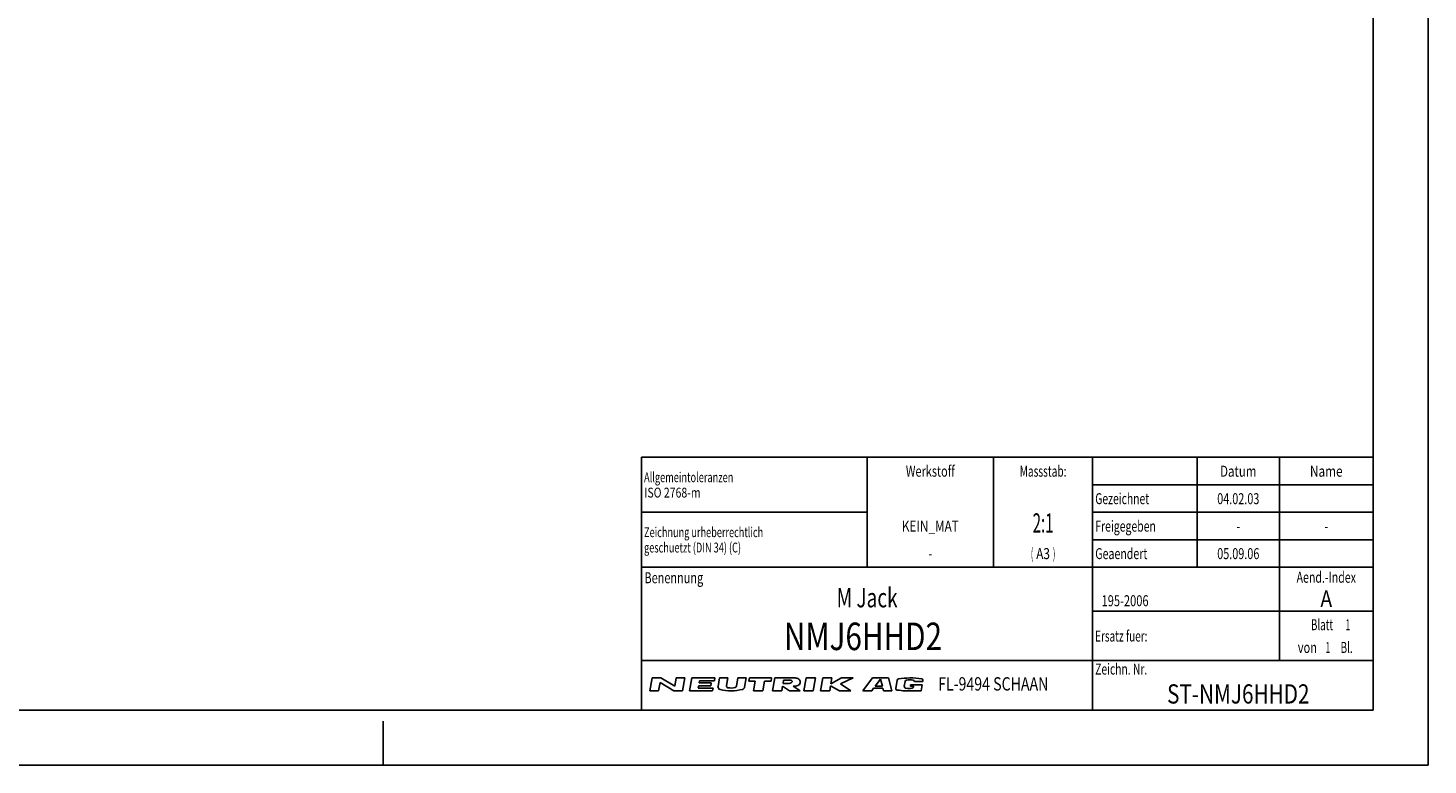
# Model space of a CAD drawing. Extents: x 0 to 420, y 0 to 297.
# Drawn here: x 165 to 420, y 0 to 134 of the extents above; entities that cross this region are included whole.
import ezdxf
from ezdxf.enums import TextEntityAlignment as Align

# ---------------------------------------------------------------- set-up
doc = ezdxf.new("R2010")
doc.units = 0
doc.header["$LTSCALE"] = 23.1
doc.layers.get('0').update_dxf_attribs({"linetype": 'CONTINUOUS'})
doc.styles.get("Standard").update_dxf_attribs({"font": 'txt', "width": 0.7})

msp = doc.modelspace()

# ---------------------------------------------------------------- linework, layer by layer
at = {"color": 7, "linetype": 'CONTINUOUS'}
for p, q in [((420, 0), (420, 297)), ((410, 10), (410, 287)), ((277, 56), (410, 56)), ((277, 56), (277, 10)), ((318, 56), (318, 36)), ((341, 56), (341, 36)), ((359, 56), (359, 10)), ((378, 56), (378, 36)), ((393, 56), (393, 19)), ((410, 56), (410, 10)), ((359, 51), (410, 51)), ((277, 46), (318, 46)), ((359, 46), (410, 46)), ((359, 41), (410, 41)), ((277, 36), (410, 36)), ((359, 28), (410, 28)), ((277, 19), (410, 19)), ((12.5, 10), (410, 10)), ((230, 0), (230, 8)), ((277, 10), (410, 10)), ((0, 0), (420, 0))]:
    msp.add_line(p, q, dxfattribs=at)
at = {"color": 2, "linetype": 'CONTINUOUS'}
for p, q in [((278.5, 13.5), (278.914, 15.847)), ((278.914, 15.847), (280.506, 15.847)), ((280.506, 15.847), (283.007, 14.338)), ((283.007, 14.338), (283.273, 15.847)), ((283.273, 15.847), (284.866, 15.847)), ((284.866, 15.847), (284.452, 13.5)), ((285.709, 13.5), (286.123, 15.847)), ((286.123, 15.847), (290.315, 15.847)), ((287.544, 15.344), (287.47, 14.925)), ((290.226, 15.344), (287.544, 15.344)), ((290.315, 15.847), (290.226, 15.344)), ((290.884, 14.317), (291.153, 15.847)), ((291.153, 15.847), (292.662, 15.847)), ((292.662, 15.847), (292.417, 14.453)), ((294.247, 14.374), (294.507, 15.847)), ((294.507, 15.847), (296.016, 15.847)), ((296.016, 15.847), (295.719, 14.165)), ((296.499, 15.261), (296.603, 15.847)), ((296.603, 15.847), (300.627, 15.847)), ((300.627, 15.847), (300.523, 15.261)), ((301.214, 15.847), (300.8, 13.5)), ((304.315, 15.847), (301.214, 15.847)), ((302.713, 14.841), (302.816, 15.428)), ((302.816, 15.428), (304.07, 15.428)), ((306.5, 13.5), (306.914, 15.847)), ((306.914, 15.847), (308.591, 15.847)), ((308.591, 15.847), (308.177, 13.5)), ((309.518, 13.5), (309.932, 15.847)), ((309.932, 15.847), (311.609, 15.847)), ((311.609, 15.847), (311.417, 14.758)), ((311.417, 14.758), (313.352, 15.847)), ((315.465, 15.847), (313.16, 14.758)), ((313.352, 15.847), (315.465, 15.847)), ((317.198, 13.5), (318.958, 15.847)), ((318.958, 15.847), (321.916, 15.847)), ((319.457, 14.332), (320.446, 15.652)), ((320.446, 15.652), (320.776, 14.332)), ((321.916, 15.847), (322.503, 13.5)), ((323.197, 13.999), (323.445, 15.406)), ((328.134, 15.212), (328.159, 15.354)), ((280.092, 13.5), (278.5, 13.5)), ((280.359, 15.009), (280.092, 13.5)), ((282.859, 13.5), (280.359, 15.009)), ((284.452, 13.5), (282.859, 13.5)), ((289.901, 13.5), (285.709, 13.5)), ((287.381, 14.422), (287.307, 14.003)), ((287.307, 14.003), (289.99, 14.003)), ((289.561, 14.422), (287.381, 14.422)), ((287.47, 14.925), (289.649, 14.925)), ((289.649, 14.925), (289.561, 14.422)), ((289.99, 14.003), (289.901, 13.5)), ((297.673, 15.261), (296.499, 15.261)), ((297.362, 13.5), (297.673, 15.261)), ((299.039, 13.5), (297.362, 13.5)), ((299.35, 15.261), (299.039, 13.5)), ((300.523, 15.261), (299.35, 15.261)), ((300.8, 13.5), (302.476, 13.5)), ((302.476, 13.5), (302.624, 14.338)), ((302.624, 14.338), (303.901, 13.5)), ((303.774, 14.841), (302.713, 14.841)), ((303.901, 13.5), (305.83, 13.5)), ((305.83, 13.5), (304.552, 14.338)), ((308.177, 13.5), (306.5, 13.5)), ((311.195, 13.5), (309.518, 13.5)), ((311.358, 14.422), (311.195, 13.5)), ((312.956, 13.5), (311.358, 14.422)), ((315.051, 13.5), (312.956, 13.5)), ((313.16, 14.758), (315.051, 13.5)), ((317.198, 13.5), (318.833, 13.5)), ((318.833, 13.5), (319.184, 13.968)), ((319.184, 13.968), (320.867, 13.968)), ((319.457, 14.332), (320.776, 14.332)), ((320.867, 13.968), (320.984, 13.5)), ((320.984, 13.5), (322.503, 13.5)), ((324.768, 14.32), (324.924, 15.204)), ((325.861, 14.348), (325.899, 14.566)), ((325.861, 14.348), (326.467, 14.348)), ((325.899, 14.566), (328.02, 14.566)), ((326.317, 13.5), (326.322, 13.528)), ((326.317, 13.5), (327.832, 13.5)), ((326.448, 14.24), (326.467, 14.348)), ((326.598, 15.212), (328.134, 15.212)), ((327.832, 13.5), (328.02, 14.566))]:
    msp.add_line(p, q, dxfattribs=at)
for centre, radius, start, end in [((304.028, 14.907), 0.523, 74.21177, 85.34547), ((304.077, 15.082), 0.342, 49.80603, 74.21177), ((304.188, 15.212), 0.171, 340.19397, 49.80603), ((304.48, 3.666), 12.183, 88.06771, 90.77342), ((304.851, 14.526), 1.317, 72.66797, 88.26372), ((304.938, 14.804), 1.025, 53.00473, 72.66797), ((305.071, 14.98), 0.804, 28.80087, 53.00473), ((305.274, 15.092), 0.572, 331.19913, 28.80087), ((323.744, 15.354), 0.303, 99.80279, 170), ((325.967, 2.488), 13.36, 81.6599, 99.80279), ((325.223, 15.152), 0.303, 99.78183, 170), ((325.761, 12.027), 3.474, 80.20834, 99.78183), ((326.301, 15.152), 0.303, 11.49342, 80.20834), ((327.86, 15.406), 0.303, 350, 81.6599), ((291.379, 14.23), 0.503, 170, 256.22091), ((293.256, 21.884), 8.383, 256.22091, 284.46127), ((292.747, 14.395), 0.335, 170, 257.38775), ((293.259, 16.686), 2.683, 257.38775, 286.26265), ((293.917, 14.432), 0.335, 286.26265, 350), ((295.224, 14.253), 0.503, 284.46127, 350), ((303.771, 15.62), 0.778, 270.19872, 285.19192), ((303.774, 15.62), 0.777, 285, 298.86385), ((303.897, 15.397), 0.523, 298.86385, 315.78823), ((304.027, 15.27), 0.342, 315.78823, 340.19397), ((303.15, 132.195), 117.865, 270.68184, 270.83601), ((304.851, 15.659), 1.317, 270.81398, 287.33203), ((304.938, 15.381), 1.025, 287.33203, 306.99527), ((305.071, 15.205), 0.804, 306.99527, 331.19913), ((323.495, 13.946), 0.303, 170, 261.46147), ((325.434, 26.858), 13.36, 261.46147, 273.81182), ((325.067, 14.267), 0.303, 170, 261.53047), ((325.534, 17.404), 3.474, 261.53047, 281.19307), ((326.149, 14.293), 0.303, 281.19307, 350)]:
    msp.add_arc(centre, radius, start, end, dxfattribs=at)

# ---------------------------------------------------------------- texts
at = {"color": 5, "linetype": 'CONTINUOUS', "oblique": 15}
for s, height, width, p in [('Werkstoff', 2, 0.730159, (329.5, 52.465)), ('Massstab:', 2, 0.674603, (350, 52.465)), ('Datum', 2, 0.766667, (385.5, 52.465)), ('Name', 2, 0.785714, (401.5, 52.465)), ('04.02.03', 2, 0.723214, (385.5, 47.465)), ('2:1', 3.5, 0.571429, (350, 42.298)), ('KEIN_MAT', 2, 0.785714, (329.5, 42.465)), ('-', 2, 0.714286, (385.5, 42.465)), ('-', 2, 0.714286, (401.5, 42.465)), ('-', 2, 0.714286, (329.5, 37.465)), ('A3', 2, 0.785714, (350, 37.465)), ('05.09.06', 2, 0.723214, (385.5, 37.465)), ('Aend.-Index', 2, 0.707792, (401.5, 33.165)), ('M Jack', 3.5, 0.72619, (318, 28.688)), ('A', 3, 0.857143, (401.5, 28.765)), ('NMJ6HHD2', 5, 0.791667, (317.25, 20.912)), ('Blatt ', 2, 0.654762, (400.929, 24.535)), ('1', 2, 0.571429, (405.429, 24.535)), ('von ', 2, 0.732143, (398.286, 20.394)), ('1', 2, 0.571429, (401.786, 20.394)), (' Bl.', 2, 0.660714, (405, 20.394)), ('ST-NMJ6HHD2', 3.5, 0.790043, (385.5, 11.188))]:
    msp.add_text(s, height=height, dxfattribs=dict(at, width=width)).set_placement(p, align=Align.CENTER)
for s, height, width, p in [(' Allgemeintoleranzen', 1.8, 0.683333, (277.062, 51.466)), (' ISO 2768-m', 1.8, 0.779221, (277.062, 48.671)), (' Gezeichnet', 2, 0.690476, (359.062, 47.465)), (' Zeichnung urheberrechtlich', 1.8, 0.679012, (277.062, 41.466)), (' Freigegeben', 2, 0.698413, (359.062, 42.465)), (' geschuetzt (DIN 34) (C)', 1.8, 0.679563, (277.062, 38.671)), (' Geaendert', 2, 0.707143, (359.062, 37.465)), (' Benennung', 2, 0.728571, (277.062, 33.078)), ('195-2006', 2, 0.741071, (360.634, 28.894)), (' Ersatz fuer:', 2, 0.664835, (359.062, 22.465)), (' Zeichn. Nr.', 2, 0.686508, (359.062, 16.465))]:
    msp.add_text(s, height=height, dxfattribs=dict(at, width=width)).set_placement(p)
at = {"color": 5, "linetype": 'CONTINUOUS', "width": 0.428571}
for s, p in [('(', (348, 37.465)), (')', (352, 37.465))]:
    msp.add_text(s, height=2, dxfattribs=at).set_placement(p, align=Align.CENTER)
at = {"color": 4, "linetype": 'CONTINUOUS', "oblique": 15, "width": 0.778912}
msp.add_text('FL-9494 SCHAAN', height=2.42362, dxfattribs=at).set_placement((330.914, 13.554))

doc.saveas('drawing.dxf')
